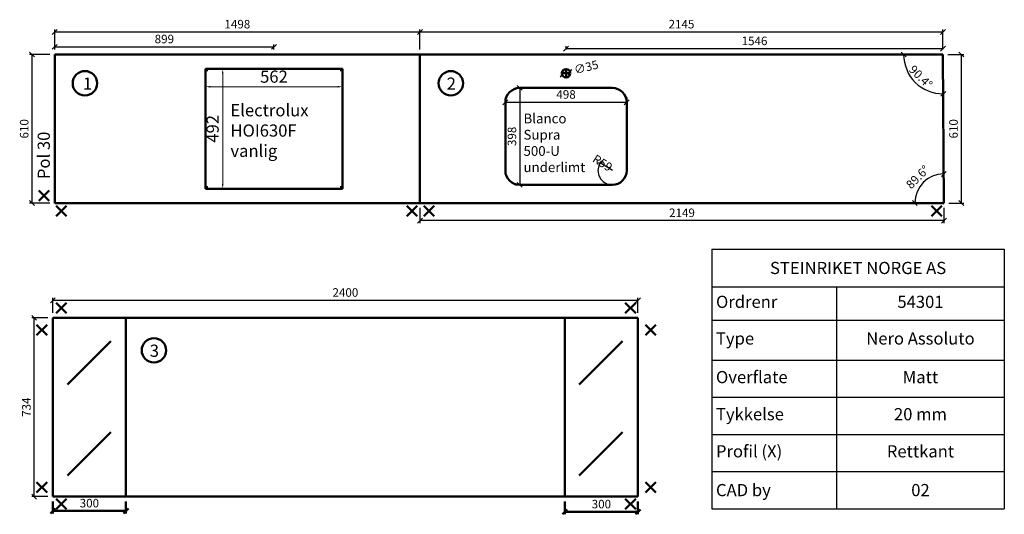
# Model space of a CAD drawing. Units: millimetres. Extents: x 7301 to 11339, y -2695 to -665.
import ezdxf

# ---------------------------------------------------------------- set-up
doc = ezdxf.new("R2010")
doc.units = ezdxf.units.MM
doc.header["$PDMODE"] = 3
doc.header["$PDSIZE"] = 30
doc.dimstyles.new('Copy of ISO-25', dxfattribs={"dimscale": 10, "dimtxt": 5, "dimasz": 2, "dimexe": 1, "dimexo": 2, "dimgap": 1, "dimtad": 1, "dimtoh": 1, "dimdsep": 46, "dimtxsty": 'Standard', "dimcen": 2, "dimclrd": 1, "dimclre": 1, "dimclrt": 1, "dimadec": 1, "dimazin": 0, "dimtfac": 1, "dimtix": 1, "dimtmove": 2, "dimatfit": 3, "dimfxl": 1, "dimlwd": 15, "dimlwe": 15, "dimarcsym": 0})
doc.dimstyles.new('ISO-25', dxfattribs={"dimtxt": 40, "dimasz": 40, "dimexe": 5, "dimexo": 5, "dimgap": 15, "dimtad": 1, "dimtoh": 1, "dimtxsty": 'Standard', "dimcen": 2.5, "dimclrd": 1, "dimclre": 1, "dimclrt": 1, "dimadec": 0, "dimazin": 0, "dimtfac": 1, "dimtmove": 0, "dimatfit": 3, "dimfxl": 1, "dimarcsym": 0})

# ---------------------------------------------------------------- blocks, each defined once
blk = doc.blocks.new('*T56')
at = {"color": 0, "linetype": 'ByBlock', "lineweight": -2, "transparency": 16777216}
for p, q in [((0, 0), (1199.4, 0)), ((0, 0), (0, -1065.6)), ((1199.4, 0), (1199.4, -1065.6)), ((0, -154.4), (1199.4, -154.4)), ((511.7, -154.4), (511.7, -1065.6)), ((0, -290.8), (1199.4, -290.8)), ((0, -455.4), (1199.4, -455.4)), ((0, -607.8), (1199.4, -607.8)), ((0, -760.2), (1199.4, -760.2)), ((0, -912.6), (1199.4, -912.6)), ((0, -1065.6), (1199.4, -1065.6))]:
    blk.add_line(p, q, dxfattribs=at)
at = {"color": 0, "lineweight": 50, "transparency": 16777216, "char_height": 50}
for s, insert, width, attachment_point in [('{\\C6;STEINRIKET NORGE AS}', (599.7, -77.2), 1196.374, 5), (' Ordrenr', (1.5, -222.6), 508.72, 4), ('54301', (855.5, -222.6), 684.653, 5), (' Type', (1.5, -373.1), 508.72, 4), ('Nero Assoluto', (855.5, -373.1), 684.653, 5), (' Overflate', (1.5, -531.6), 508.72, 4), ('Matt', (855.5, -531.6), 684.653, 5), (' Tykkelse', (1.5, -684), 508.72, 4), ('20 mm', (855.5, -684), 684.653, 5), (' Profil (X)', (1.5, -836.4), 508.72, 4), ('Rettkant', (855.5, -836.4), 684.653, 5), ('{\\C6; CAD by}', (1.5, -989.1), 508.72, 4), ('{\\C6;02}', (855.5, -989.1), 684.653, 5)]:
    blk.add_mtext(s, dxfattribs=dict(at, insert=insert, width=width, attachment_point=attachment_point))
blk = doc.blocks.new('_Oblique')
at = {"color": 0, "linetype": 'ByBlock', "lineweight": -2}
blk.add_line((-0.5, -0.5), (0.5, 0.5), dxfattribs=at)
blk = doc.blocks.new('*D59')
at = {"color": 1, "lineweight": -2, "transparency": 16777216}
for p, q in [((7444.9, -787.6), (7444.9, -765.9)), ((8343.9, -787.6), (8343.9, -765.9)), ((7444.9, -775.9), (8343.9, -775.9))]:
    blk.add_line(p, q, dxfattribs=at)
at = {"layer": 'Defpoints', "color": 0, "lineweight": 50, "transparency": 16777216}
for p in [(7444.9, -807.6), (8343.9, -775.9), (8343.9, -807.6)]:
    blk.add_point(p, dxfattribs=at)
at = {"color": 1, "lineweight": -2, "transparency": 16777216, "xscale": 20, "yscale": 20, "zscale": 20, "rotation": 180}
blk.add_blockref('_Oblique', (7444.9, -775.9), dxfattribs=at)
at = {"color": 1, "lineweight": -2, "transparency": 16777216, "xscale": 20, "yscale": 20, "zscale": 20}
blk.add_blockref('_Oblique', (8343.9, -775.9), dxfattribs=at)
at = {"color": 1, "lineweight": 50, "transparency": 16777216, "insert": (7894.4, -748.4), "char_height": 35, "attachment_point": 5}
blk.add_mtext('899', dxfattribs=at)
blk = doc.blocks.new('*D60')
at = {"color": 1, "lineweight": -2, "transparency": 16777216}
for p, q in [((7444.9, -787.6), (7444.9, -705)), ((7444.9, -715), (8942.9, -715)), ((8942.9, -787.6), (8942.9, -705))]:
    blk.add_line(p, q, dxfattribs=at)
at = {"layer": 'Defpoints', "color": 0, "lineweight": 50, "transparency": 16777216}
for p in [(8942.9, -715), (7444.9, -807.6), (8942.9, -807.6)]:
    blk.add_point(p, dxfattribs=at)
at = {"color": 1, "lineweight": -2, "transparency": 16777216, "xscale": 20, "yscale": 20, "zscale": 20, "rotation": 180}
blk.add_blockref('_Oblique', (7444.9, -715), dxfattribs=at)
at = {"color": 1, "lineweight": -2, "transparency": 16777216, "xscale": 20, "yscale": 20, "zscale": 20}
blk.add_blockref('_Oblique', (8942.9, -715), dxfattribs=at)
at = {"color": 1, "lineweight": 50, "transparency": 16777216, "insert": (8193.9, -687.5), "char_height": 35, "attachment_point": 5}
blk.add_mtext('1498', dxfattribs=at)
blk = doc.blocks.new('*D61')
at = {"color": 1, "lineweight": -2, "transparency": 16777216}
for p, q in [((8942.9, -787.6), (8942.9, -705)), ((8942.9, -715), (11087.9, -715)), ((11087.9, -787.6), (11087.9, -705))]:
    blk.add_line(p, q, dxfattribs=at)
at = {"layer": 'Defpoints', "color": 0, "lineweight": 50, "transparency": 16777216}
for p in [(11087.9, -715), (8942.9, -807.6), (11087.9, -807.6)]:
    blk.add_point(p, dxfattribs=at)
at = {"color": 1, "lineweight": -2, "transparency": 16777216, "xscale": 20, "yscale": 20, "zscale": 20, "rotation": 180}
blk.add_blockref('_Oblique', (8942.9, -715), dxfattribs=at)
at = {"color": 1, "lineweight": -2, "transparency": 16777216, "xscale": 20, "yscale": 20, "zscale": 20}
blk.add_blockref('_Oblique', (11087.9, -715), dxfattribs=at)
at = {"color": 1, "lineweight": 50, "transparency": 16777216, "insert": (10015.4, -687.5), "char_height": 35, "attachment_point": 5}
blk.add_mtext('2145', dxfattribs=at)
blk = doc.blocks.new('*D62')
at = {"color": 1, "lineweight": -2, "transparency": 16777216}
for p, q in [((9541.9, -787.6), (9541.9, -773.7)), ((11087.9, -783.7), (9541.9, -783.7)), ((11087.9, -787.6), (11087.9, -773.7))]:
    blk.add_line(p, q, dxfattribs=at)
at = {"layer": 'Defpoints', "color": 0, "lineweight": 50, "transparency": 16777216}
for p in [(9541.9, -783.7), (9541.9, -807.6), (11087.9, -807.6)]:
    blk.add_point(p, dxfattribs=at)
at = {"color": 1, "lineweight": -2, "transparency": 16777216, "xscale": 20, "yscale": 20, "zscale": 20, "rotation": 180}
blk.add_blockref('_Oblique', (9541.9, -783.7), dxfattribs=at)
at = {"color": 1, "lineweight": -2, "transparency": 16777216, "xscale": 20, "yscale": 20, "zscale": 20}
blk.add_blockref('_Oblique', (11087.9, -783.7), dxfattribs=at)
at = {"color": 1, "lineweight": 50, "transparency": 16777216, "insert": (10314.9, -756.2), "char_height": 35, "attachment_point": 5}
blk.add_mtext('1546', dxfattribs=at)
blk = doc.blocks.new('*D63')
at = {"color": 1, "lineweight": -2, "transparency": 16777216}
for p, q in [((7424.9, -807.6), (7341.6, -807.6)), ((7351.6, -1417.6), (7351.6, -807.6)), ((7424.9, -1417.6), (7341.6, -1417.6))]:
    blk.add_line(p, q, dxfattribs=at)
at = {"layer": 'Defpoints', "color": 0, "lineweight": 50, "transparency": 16777216}
for p in [(7351.6, -807.6), (7444.9, -807.6), (7444.9, -1417.6)]:
    blk.add_point(p, dxfattribs=at)
at = {"color": 1, "lineweight": -2, "transparency": 16777216, "xscale": 20, "yscale": 20, "zscale": 20}
for p, rotation in [((7351.6, -807.6), 90), ((7351.6, -1417.6), 270)]:
    blk.add_blockref('_Oblique', p, dxfattribs=dict(at, rotation=rotation))
at = {"color": 1, "lineweight": 50, "transparency": 16777216, "insert": (7324.1, -1112.6), "char_height": 35, "attachment_point": 5, "rotation": 90}
blk.add_mtext('610', dxfattribs=at)
blk = doc.blocks.new('*D64')
at = {"color": 1, "lineweight": -2, "transparency": 16777216}
for p, q in [((8942.9, -1437.6), (8942.9, -1499.5)), ((11091.9, -1437.6), (11091.9, -1499.5)), ((11091.9, -1489.5), (8942.9, -1489.5))]:
    blk.add_line(p, q, dxfattribs=at)
at = {"layer": 'Defpoints', "color": 0, "lineweight": 50, "transparency": 16777216}
for p in [(8942.9, -1417.6), (11091.9, -1417.6), (8942.9, -1489.5)]:
    blk.add_point(p, dxfattribs=at)
at = {"color": 1, "lineweight": -2, "transparency": 16777216, "xscale": 20, "yscale": 20, "zscale": 20, "rotation": 180}
blk.add_blockref('_Oblique', (8942.9, -1489.5), dxfattribs=at)
at = {"color": 1, "lineweight": -2, "transparency": 16777216, "xscale": 20, "yscale": 20, "zscale": 20}
blk.add_blockref('_Oblique', (11091.9, -1489.5), dxfattribs=at)
at = {"color": 1, "lineweight": 50, "transparency": 16777216, "insert": (10017.4, -1462), "char_height": 35, "attachment_point": 5}
blk.add_mtext('2149', dxfattribs=at)
blk = doc.blocks.new('*D65')
at = {"color": 1, "lineweight": -2, "transparency": 16777216}
for p, q in [((11107.9, -807.6), (11173, -807.6)), ((11163, -807.6), (11163, -1417.6)), ((11111.9, -1417.6), (11173, -1417.6))]:
    blk.add_line(p, q, dxfattribs=at)
at = {"layer": 'Defpoints', "color": 0, "lineweight": 50, "transparency": 16777216}
for p in [(11087.9, -807.6), (11091.9, -1417.6), (11163, -1417.6)]:
    blk.add_point(p, dxfattribs=at)
at = {"color": 1, "lineweight": -2, "transparency": 16777216, "xscale": 20, "yscale": 20, "zscale": 20}
for p, rotation in [((11163, -807.6), 90), ((11163, -1417.6), 270)]:
    blk.add_blockref('_Oblique', p, dxfattribs=dict(at, rotation=rotation))
at = {"color": 1, "lineweight": 50, "transparency": 16777216, "insert": (11135.5, -1112.6), "char_height": 35, "attachment_point": 5, "rotation": 90}
blk.add_mtext('610', dxfattribs=at)
blk = doc.blocks.new('*D66')
at = {"color": 1, "lineweight": -2, "transparency": 16777216}
blk.add_arc((11087.9, -807.6), 161.3, 180, 270.3757, dxfattribs=at)
at = {"layer": 'Defpoints', "color": 0, "lineweight": 50, "transparency": 16777216}
for p in [(9541.9, -807.6), (11087.9, -807.6), (11087.9, -807.6), (10948.4, -888.5), (11091.9, -1417.6)]:
    blk.add_point(p, dxfattribs=at)
at = {"color": 1, "lineweight": -2, "transparency": 16777216, "xscale": 20, "yscale": 20, "zscale": 20}
for p, rotation in [((10926.6, -807.6), 90.00000000000001), ((11089, -968.9), 0.3757046446568424)]:
    blk.add_blockref('_Oblique', p, dxfattribs=dict(at, rotation=rotation))
at = {"color": 1, "lineweight": 50, "transparency": 16777216, "insert": (10993.6, -902.5), "char_height": 35, "attachment_point": 5, "rotation": 315.1879}
blk.add_mtext('90.4°', dxfattribs=at)
blk = doc.blocks.new('*D67')
at = {"color": 1, "lineweight": -2, "transparency": 16777216}
blk.add_arc((11091.9, -1417.6), 119.8, 90.3757, 180, dxfattribs=at)
at = {"layer": 'Defpoints', "color": 0, "lineweight": 50, "transparency": 16777216}
for p in [(11087.9, -807.6), (11031.6, -1314.1), (8942.9, -1417.6), (11091.9, -1417.6), (11091.9, -1417.6)]:
    blk.add_point(p, dxfattribs=at)
at = {"color": 1, "lineweight": -2, "transparency": 16777216, "xscale": 20, "yscale": 20, "zscale": 20}
for p, rotation in [((11091.1, -1297.8), 0.3757046446568446), ((10972.2, -1417.6), 270)]:
    blk.add_blockref('_Oblique', p, dxfattribs=dict(at, rotation=rotation))
at = {"color": 1, "lineweight": 50, "transparency": 16777216, "insert": (10987.4, -1313.8), "char_height": 35, "attachment_point": 5, "rotation": 45.1879}
blk.add_mtext('89.6°', dxfattribs=at)
blk = doc.blocks.new('*D79')
at = {"color": 1, "lineweight": 15, "transparency": 16777216}
for p, q in [((-141.8, 517.5), (-141.8, 454.2)), ((420.2, 517.5), (420.2, 454.2)), ((400.2, 464.2), (-121.8, 464.2))]:
    blk.add_line(p, q, dxfattribs=at)
at = {"color": 1, "lineweight": 50, "transparency": 16777216}
for points in [[(-121.8, 467.5), (-121.8, 460.9), (-141.8, 464.2)], [(400.2, 467.5), (400.2, 460.9), (420.2, 464.2)]]:
    blk.add_solid(points, dxfattribs=at)
at = {"layer": 'Defpoints', "color": 0, "lineweight": 50, "transparency": 16777216}
for p in [(-141.8, 537.5), (420.2, 537.5), (-141.8, 464.2)]:
    blk.add_point(p, dxfattribs=at)
at = {"color": 1, "lineweight": 50, "transparency": 16777216, "insert": (139.2, 499.2), "char_height": 50, "attachment_point": 5}
blk.add_mtext('562', dxfattribs=at)
blk = doc.blocks.new('*D80')
at = {"color": 1, "lineweight": 15, "transparency": 16777216}
for p, q in [((-121.8, 537.5), (-60.9, 537.5)), ((-70.9, 517.5), (-70.9, 65.5)), ((-121.8, 45.5), (-60.9, 45.5))]:
    blk.add_line(p, q, dxfattribs=at)
at = {"color": 1, "lineweight": 50, "transparency": 16777216}
for points in [[(-74.3, 517.5), (-67.6, 517.5), (-70.9, 537.5)], [(-74.3, 65.5), (-67.6, 65.5), (-70.9, 45.5)]]:
    blk.add_solid(points, dxfattribs=at)
at = {"layer": 'Defpoints', "color": 0, "lineweight": 50, "transparency": 16777216}
for p in [(-141.8, 537.5), (-141.8, 45.5), (-70.9, 45.5)]:
    blk.add_point(p, dxfattribs=at)
at = {"color": 1, "lineweight": 50, "transparency": 16777216, "insert": (-105.9, 291.5), "char_height": 50, "attachment_point": 5, "rotation": 90}
blk.add_mtext('492', dxfattribs=at)
blk = doc.blocks.new('*D82')
at = {"color": 1, "lineweight": -2, "transparency": 16777216}
blk.add_line((9524.9, -888.8), (9558.9, -880.4), dxfattribs=at)
at = {"layer": 'Defpoints', "color": 0, "lineweight": 50, "transparency": 16777216}
for p in [(9558.9, -880.4), (9524.9, -888.8)]:
    blk.add_point(p, dxfattribs=at)
at = {"color": 1, "lineweight": -2, "transparency": 16777216, "xscale": 20, "yscale": 20, "zscale": 20}
for p, rotation in [((9524.9, -888.8), 193.9602437765593), ((9558.9, -880.4), 13.96024377655936)]:
    blk.add_blockref('_Oblique', p, dxfattribs=dict(at, rotation=rotation))
at = {"color": 1, "lineweight": 50, "transparency": 16777216, "insert": (9625.7, -863.8), "char_height": 35, "attachment_point": 5, "rotation": 13.9602}
blk.add_mtext('∅35', dxfattribs=at)
blk = doc.blocks.new('*D83')
at = {"color": 1, "lineweight": -2, "transparency": 16777216}
for p, q in [((9292.9, -983.6), (9292.9, -993.6)), ((9292.9, -1003.6), (9790.9, -1003.6)), ((9790.9, -983.6), (9790.9, -993.6))]:
    blk.add_line(p, q, dxfattribs=at)
at = {"layer": 'Defpoints', "color": 0, "lineweight": 50, "transparency": 16777216}
for p in [(9292.9, -1003.6), (9790.9, -1003.6), (9790.9, -1003.6)]:
    blk.add_point(p, dxfattribs=at)
at = {"color": 1, "lineweight": -2, "transparency": 16777216, "xscale": 20, "yscale": 20, "zscale": 20, "rotation": 180}
blk.add_blockref('_Oblique', (9292.9, -1003.6), dxfattribs=at)
at = {"color": 1, "lineweight": -2, "transparency": 16777216, "xscale": 20, "yscale": 20, "zscale": 20}
blk.add_blockref('_Oblique', (9790.9, -1003.6), dxfattribs=at)
at = {"color": 1, "lineweight": 50, "transparency": 16777216, "insert": (9541.9, -976.1), "char_height": 35, "attachment_point": 5}
blk.add_mtext('498', dxfattribs=at)
blk = doc.blocks.new('*D84')
at = {"color": 1, "lineweight": -2, "transparency": 16777216}
for p, q in [((9331.9, -944.6), (9341.9, -944.6)), ((9351.9, -944.6), (9351.9, -1342.6)), ((9331.9, -1342.6), (9341.9, -1342.6))]:
    blk.add_line(p, q, dxfattribs=at)
at = {"layer": 'Defpoints', "color": 0, "lineweight": 50, "transparency": 16777216}
for p in [(9351.9, -944.6), (9351.9, -1342.6), (9351.9, -1342.6)]:
    blk.add_point(p, dxfattribs=at)
at = {"color": 1, "lineweight": -2, "transparency": 16777216, "xscale": 20, "yscale": 20, "zscale": 20}
for p, rotation in [((9351.9, -944.6), 90), ((9351.9, -1342.6), 270)]:
    blk.add_blockref('_Oblique', p, dxfattribs=dict(at, rotation=rotation))
at = {"color": 1, "lineweight": 50, "transparency": 16777216, "insert": (9324.4, -1143.6), "char_height": 35, "attachment_point": 5, "rotation": 90}
blk.add_mtext('398', dxfattribs=at)
blk = doc.blocks.new('*D85')
at = {"color": 1, "lineweight": -2, "transparency": 16777216}
blk.add_line((9731.9, -1283.6), (9682, -1252.1), dxfattribs=at)
blk.add_arc((9731.9, -1283.6), 59, 138.0762, 250.5777, dxfattribs=at)
at = {"layer": 'Defpoints', "color": 0, "lineweight": 50, "transparency": 16777216}
for p in [(9682, -1252.1), (9731.9, -1283.6)]:
    blk.add_point(p, dxfattribs=at)
at = {"color": 1, "lineweight": -2, "transparency": 16777216, "xscale": 20, "yscale": 20, "zscale": 20, "rotation": 147.787303825953}
blk.add_blockref('_Oblique', (9682, -1252.1), dxfattribs=at)
at = {"color": 1, "lineweight": 50, "transparency": 16777216, "insert": (9689.2, -1256.7), "char_height": 35, "attachment_point": 5, "rotation": 327.7873}
blk.add_mtext('R59', dxfattribs=at)
blk = doc.blocks.new('*D88')
at = {"color": 1, "lineweight": -2, "transparency": 16777216}
for p, q in [((7436.9, -1868.6), (7436.9, -1806.6)), ((7436.9, -1816.6), (9836.9, -1816.6)), ((9836.9, -1868.6), (9836.9, -1806.6))]:
    blk.add_line(p, q, dxfattribs=at)
at = {"layer": 'Defpoints', "color": 0, "lineweight": 50, "transparency": 16777216}
for p in [(9836.9, -1816.6), (7436.9, -1888.6), (9836.9, -1888.6)]:
    blk.add_point(p, dxfattribs=at)
at = {"color": 1, "lineweight": -2, "transparency": 16777216, "xscale": 20, "yscale": 20, "zscale": 20, "rotation": 180}
blk.add_blockref('_Oblique', (7436.9, -1816.6), dxfattribs=at)
at = {"color": 1, "lineweight": -2, "transparency": 16777216, "xscale": 20, "yscale": 20, "zscale": 20}
blk.add_blockref('_Oblique', (9836.9, -1816.6), dxfattribs=at)
at = {"color": 1, "lineweight": 50, "transparency": 16777216, "insert": (8636.9, -1789.1), "char_height": 35, "attachment_point": 5}
blk.add_mtext('2400', dxfattribs=at)
blk = doc.blocks.new('*D89')
at = {"color": 1, "lineweight": -2, "transparency": 16777216}
for p, q in [((7416.9, -1888.6), (7350.7, -1888.6)), ((7360.7, -2622.6), (7360.7, -1888.6)), ((7416.9, -2622.6), (7350.7, -2622.6))]:
    blk.add_line(p, q, dxfattribs=at)
at = {"layer": 'Defpoints', "color": 0, "lineweight": 50, "transparency": 16777216}
for p in [(7360.7, -1888.6), (7436.9, -1888.6), (7436.9, -2622.6)]:
    blk.add_point(p, dxfattribs=at)
at = {"color": 1, "lineweight": -2, "transparency": 16777216, "xscale": 20, "yscale": 20, "zscale": 20}
for p, rotation in [((7360.7, -1888.6), 90), ((7360.7, -2622.6), 270)]:
    blk.add_blockref('_Oblique', p, dxfattribs=dict(at, rotation=rotation))
at = {"color": 1, "lineweight": 50, "transparency": 16777216, "insert": (7333.2, -2255.6), "char_height": 35, "attachment_point": 5, "rotation": 90}
blk.add_mtext('734', dxfattribs=at)
blk = doc.blocks.new('HOI 630F vanlig')
at = {"lineweight": 50}
for p, q in [((420.185, 537.529), (-141.815, 537.529)), ((-141.815, 537.529), (-141.815, 45.529)), ((420.185, 45.529), (420.185, 537.529)), ((-141.815, 45.529), (420.185, 45.529))]:
    blk.add_line(p, q, dxfattribs=at)
at = {"color": 1, "lineweight": 50}
for p, q in [((-141.815, 532.529), (-131.815, 532.529)), ((-136.815, 537.529), (-136.815, 527.529)), ((410.185, 532.529), (420.185, 532.529)), ((415.185, 537.529), (415.185, 527.529)), ((-141.815, 50.529), (-131.815, 50.529)), ((-136.815, 55.529), (-136.815, 45.529)), ((410.185, 50.529), (420.185, 50.529)), ((415.185, 55.529), (415.185, 45.529))]:
    blk.add_line(p, q, dxfattribs=at)
at = {"lineweight": 50, "insert": (-39.334, 392.748), "char_height": 50, "attachment_point": 1}
blk.add_mtext_dynamic_manual_height_columns('Electrolux\\PHOI630F\\Pvanlig', width=252.96183, gutter_width=250, heights=[0], dxfattribs=at)
at = {"lineweight": 50}
dim = blk.add_linear_dim(base=(-141.815, 464.197), p1=(420.185, 537.529), p2=(-141.815, 537.529), dimstyle='Copy of ISO-25', dxfattribs=at)
dim.commit()
dim.dimension.update_dxf_attribs({"geometry": '*D79', "text_midpoint": (139.185, 499.197)})
dim = blk.add_linear_dim(base=(-70.931, 45.529), p1=(-141.815, 537.529), p2=(-141.815, 45.529), angle=90, dimstyle='Copy of ISO-25', dxfattribs=at)
dim.commit()
dim.dimension.update_dxf_attribs({"geometry": '*D80', "text_midpoint": (-105.931, 291.529)})

msp = doc.modelspace()

# ---------------------------------------------------------------- linework, layer by layer
at = {"lineweight": 50}
for p, q in [((7444.922, -807.59), (8942.922, -807.59)), ((7444.922, -1417.59), (7444.922, -807.59)), ((8942.922, -807.59), (8942.922, -1417.59)), ((8942.922, -1417.59), (8942.922, -807.59)), ((8942.922, -807.59), (11087.922, -807.59)), ((11087.922, -807.59), (11091.922, -1417.59)), ((7380.107, -1365.932), (7422.533, -1408.358)), ((7422.533, -1365.932), (7380.107, -1408.358)), ((8942.922, -1417.59), (7444.922, -1417.59)), ((7450.471, -1428.872), (7492.897, -1471.299)), ((7492.897, -1428.872), (7450.471, -1471.299)), ((8888.841, -1428.872), (8931.268, -1471.299)), ((8931.268, -1428.872), (8888.841, -1471.299)), ((11091.922, -1417.59), (8942.922, -1417.59)), ((8958.868, -1428.872), (9001.295, -1471.299)), ((9001.295, -1428.872), (8958.868, -1471.299)), ((11040.237, -1428.872), (11082.663, -1471.299)), ((11082.663, -1428.872), (11040.237, -1471.299)), ((7450.471, -1827.306), (7492.897, -1869.732)), ((7492.897, -1827.306), (7450.471, -1869.732)), ((9785.064, -1827.306), (9827.491, -1869.732)), ((9827.491, -1827.306), (9785.064, -1869.732)), ((7436.901, -1888.555), (9836.901, -1888.555)), ((7436.901, -2622.555), (7436.901, -1888.555)), ((9836.901, -1888.555), (9836.901, -2622.555)), ((7370.694, -1917.562), (7413.121, -1959.989)), ((7413.121, -1917.562), (7370.694, -1959.989)), ((9867.97, -1917.562), (9910.396, -1959.989)), ((9910.396, -1917.562), (9867.97, -1959.989)), ((7370.694, -2563.46), (7413.121, -2605.887)), ((7413.121, -2563.46), (7370.694, -2605.887)), ((9867.97, -2563.46), (9910.396, -2605.887)), ((9910.396, -2563.46), (9867.97, -2605.887)), ((9836.901, -2622.555), (7436.901, -2622.555)), ((7450.471, -2631.737), (7492.897, -2674.164)), ((7492.897, -2631.737), (7450.471, -2674.164)), ((9785.064, -2631.737), (9827.491, -2674.164)), ((9827.491, -2631.737), (9785.064, -2674.164))]:
    msp.add_line(p, q, dxfattribs=at)
at = {"color": 1, "lineweight": 50}
for p, q in [((9524.422, -884.59), (9559.422, -884.59)), ((9541.922, -867.09), (9541.922, -902.09))]:
    msp.add_line(p, q, dxfattribs=at)
at = {"color": 3, "lineweight": 50}
for p, q in [((7736.901, -2622.555), (7736.901, -1888.555)), ((9536.901, -1888.555), (9536.901, -2622.555)), ((7497.202, -2162.417), (7674.732, -1985.062)), ((9595.76, -2162.417), (9773.29, -1985.062)), ((7497.202, -2535.656), (7674.732, -2358.301)), ((9595.76, -2535.656), (9773.29, -2358.301)), ((7436.901, -2642.555), (7436.901, -2691.443)), ((7736.901, -2642.555), (7736.901, -2691.443)), ((9536.901, -2642.555), (9536.901, -2695.335)), ((9836.901, -2642.555), (9836.901, -2695.335)), ((7436.901, -2681.443), (7736.901, -2681.443)), ((9836.901, -2685.335), (9536.901, -2685.335))]:
    msp.add_line(p, q, dxfattribs=at)
at = {"lineweight": 50}
msp.add_lwpolyline([(9351.922, -1342.59), (9731.922, -1342.59, 0.41421356), (9790.922, -1283.59), (9790.922, -1003.59, 0.41421356), (9731.922, -944.59), (9351.922, -944.59, 0.41421356), (9292.922, -1003.59), (9292.922, -1283.59, 0.41421356)], format="xyb", close=True, dxfattribs=at)
for centre, radius in [((7568.517, -925.602), 50), ((9069.395, -925.602), 50), ((9541.922, -884.59), 17.5), ((7851.624, -2022.278), 50)]:
    msp.add_circle(centre, radius, dxfattribs=at)

# ---------------------------------------------------------------- block references
msp.add_blockref('HOI 630F vanlig', (8204.736, -1404.119), dxfattribs=at)
msp.add_blockref('*T56', (10140.052, -1606.75))
at = {"color": 3, "lineweight": 50, "xscale": 20, "yscale": 20, "zscale": 20, "rotation": 180}
for p in [(7436.901, -2681.443), (9536.901, -2685.335)]:
    msp.add_blockref('_Oblique', p, dxfattribs=at)
at = {"color": 3, "lineweight": 50, "xscale": 20, "yscale": 20, "zscale": 20}
for p in [(7736.901, -2681.443), (9836.901, -2685.335)]:
    msp.add_blockref('_Oblique', p, dxfattribs=at)

# ---------------------------------------------------------------- texts
at = {"lineweight": 50, "attachment_point": 1}
for s, width, insert, char_height in [('1', 948.88701, (7560.105, -902.059), 50), ('2', 948.88701, (9052.327, -902.059), 50), ('Blanco\\PSupra 500-U\\Punderlimt', 253.91553, (9367.42, -1050.239), 40), ('3', 948.88701, (7834.556, -1998.735), 50)]:
    msp.add_mtext_dynamic_manual_height_columns(s, width=width, gutter_width=250, heights=[0], dxfattribs=dict(at, insert=insert, char_height=char_height))
at = {"lineweight": 50, "insert": (7374.918, -1319.106), "char_height": 50, "attachment_point": 1, "rotation": 90}
msp.add_mtext_dynamic_manual_height_columns('Pol 30', width=336.88831, gutter_width=250, heights=[0], dxfattribs=at)
at = {"color": 3, "lineweight": 50, "char_height": 35, "attachment_point": 5}
for insert in [(7586.901, -2653.943), (9686.901, -2657.835)]:
    msp.add_mtext('300', dxfattribs=dict(at, insert=insert))

# ---------------------------------------------------------------- dimensions: what is measured, and where the dimension line sits
at = {"lineweight": 50}
for base, p1, p2, picture, middle in [((8942.922, -715.009), (7444.922, -807.59), (8942.922, -807.59), '*D60', (8193.922, -687.509)), ((11087.922, -715.009), (8942.922, -807.59), (11087.922, -807.59), '*D61', (10015.422, -687.509)), ((8343.922, -775.938), (7444.922, -807.59), (8343.922, -807.59), '*D59', (7894.422, -748.438)), ((9541.922, -783.724), (11087.922, -807.59), (9541.922, -807.59), '*D62', (10314.922, -756.224)), ((9790.922, -1003.59), (9292.922, -1003.59), (9790.922, -1003.59), '*D83', (9541.922, -976.09)), ((8942.922, -1489.512), (11091.922, -1417.59), (8942.922, -1417.59), '*D64', (10017.422, -1462.012)), ((9836.901, -1816.614), (7436.901, -1888.555), (9836.901, -1888.555), '*D88', (8636.901, -1789.114))]:
    dim = msp.add_linear_dim(base=base, p1=p1, p2=p2, dimstyle='ISO-25', override={"dimscale": 10, "dimtxt": 3.5, "dimasz": 2, "dimexe": 1, "dimexo": 2, "dimgap": 1, "dimdsep": 46, "dimblk": 'Oblique', "dimcen": 2, "dimadec": 1, "dimtix": 1, "dimtmove": 2, "dimldrblk": 'Oblique'}, dxfattribs=at)
    dim.commit()
    dim.dimension.update_dxf_attribs({"geometry": picture, "text_midpoint": middle})
for base, p1, p2, picture, middle in [((7351.566, -807.59), (7444.922, -1417.59), (7444.922, -807.59), '*D63', (7324.066, -1112.59)), ((11163.032, -1417.59), (11087.922, -807.59), (11091.922, -1417.59), '*D65', (11135.532, -1112.59)), ((9351.922, -1342.59), (9351.922, -944.59), (9351.922, -1342.59), '*D84', (9324.422, -1143.59)), ((7360.67, -1888.555), (7436.901, -2622.555), (7436.901, -1888.555), '*D89', (7333.17, -2255.555))]:
    dim = msp.add_linear_dim(base=base, p1=p1, p2=p2, angle=90, dimstyle='ISO-25', override={"dimscale": 10, "dimtxt": 3.5, "dimasz": 2, "dimexe": 1, "dimexo": 2, "dimgap": 1, "dimdsep": 46, "dimblk": 'Oblique', "dimcen": 2, "dimadec": 1, "dimtix": 1, "dimtmove": 2, "dimldrblk": 'Oblique'}, dxfattribs=at)
    dim.commit()
    dim.dimension.update_dxf_attribs({"geometry": picture, "text_midpoint": middle})
for base, line2, picture, middle in [((11031.586, -1314.133), ((11091.922, -1417.59), (8942.922, -1417.59)), '*D67', (10987.448, -1313.8)), ((10948.4, -888.55), ((11087.922, -807.59), (9541.922, -807.59)), '*D66', (10993.615, -902.517))]:
    dim = msp.add_angular_dim_2l(base=base, line1=((11087.922, -807.59), (11091.922, -1417.59)), line2=line2, dimstyle='ISO-25', override={"dimscale": 10, "dimtxt": 3.5, "dimasz": 2, "dimexe": 1, "dimexo": 2, "dimgap": 1, "dimdsep": 46, "dimblk": 'Oblique', "dimcen": 2, "dimadec": 1, "dimtix": 1, "dimtmove": 2, "dimldrblk": 'Oblique'}, dxfattribs=at)
    dim.commit()
    dim.dimension.update_dxf_attribs({"geometry": picture, "text_midpoint": middle})
dim = msp.add_diameter_dim_2p(p1=(9524.939, -888.812), p2=(9558.905, -880.368), dimstyle='ISO-25', override={"dimscale": 10, "dimtxt": 3.5, "dimasz": 2, "dimexe": 1, "dimexo": 2, "dimgap": 1, "dimdsep": 46, "dimblk": 'Oblique', "dimcen": 2, "dimadec": 1, "dimtix": 1, "dimtmove": 2, "dimldrblk": 'Oblique'}, dxfattribs=at)
dim.commit()
dim.dimension.update_dxf_attribs({"geometry": '*D82', "text_midpoint": (9625.707, -863.762), "dimtype": 163})
dim = msp.add_radius_dim(center=(9731.922, -1283.59), mpoint=(9682.003, -1252.139), dimstyle='ISO-25', override={"dimscale": 10, "dimtxt": 3.5, "dimasz": 2, "dimexe": 1, "dimexo": 2, "dimgap": 1, "dimdsep": 46, "dimblk": 'Oblique', "dimcen": 2, "dimadec": 1, "dimtix": 1, "dimtmove": 2, "dimldrblk": 'Oblique'}, dxfattribs=at)
dim.commit()
dim.dimension.update_dxf_attribs({"geometry": '*D85', "text_midpoint": (9689.183, -1256.663), "dimtype": 164})

doc.saveas('drawing.dxf')
